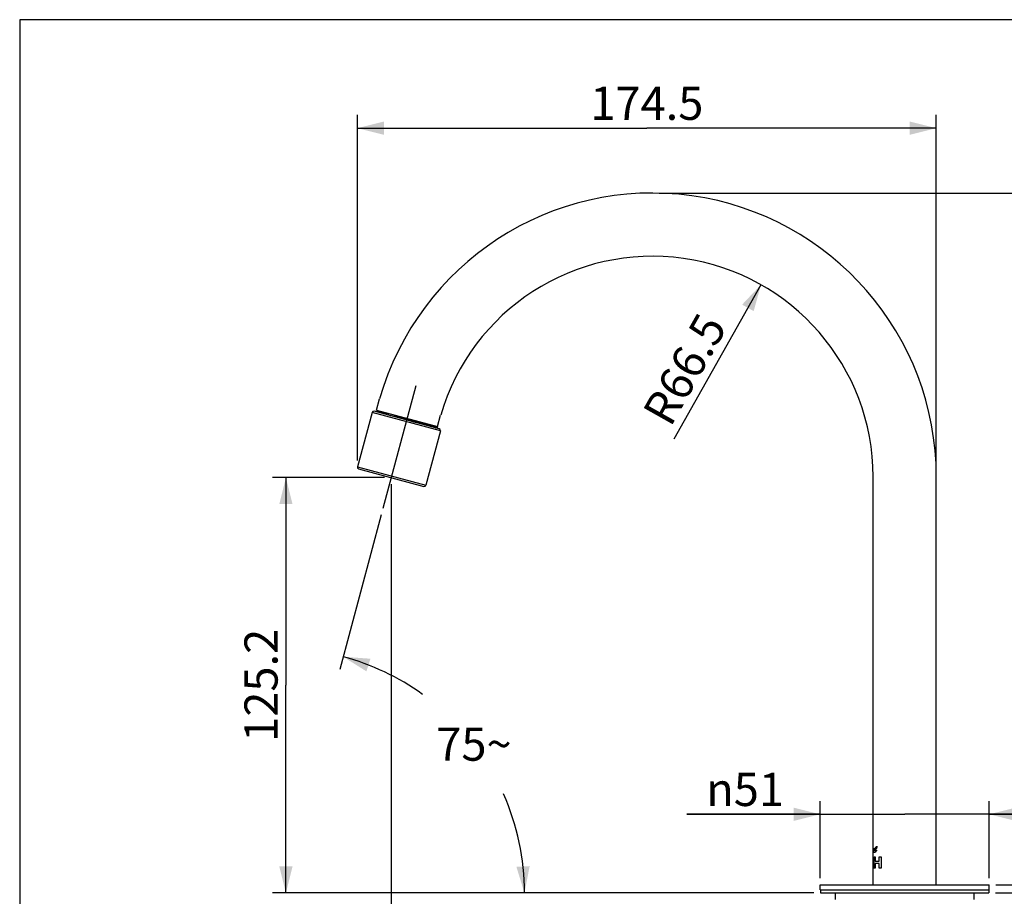
# Model space of a CAD drawing. Units: millimetres. Extents: x 10 to 714, y 5 to 402.
# Drawn here: x 10 to 84, y 336 to 402 of the extents above; entities that cross this region are included whole.
import ezdxf

# ---------------------------------------------------------------- set-up
doc = ezdxf.new("R2010")
doc.units = ezdxf.units.MM
doc.header["$LTSCALE"] = 27.377778
doc.linetypes.add('CENTER', pattern=[0.6, 0.375, -0.075, 0.075, -0.075])
doc.layers.get('0').update_dxf_attribs({"linetype": 'CONTINUOUS'})
doc.layers.add('02___PRT_ALL_AXES', color=7, linetype='CONTINUOUS')
doc.layers.add('03___PRT_ALL_CURVES', color=7, linetype='CONTINUOUS')
doc.styles.get("Standard").update_dxf_attribs({"font": 'txt', "width": 0.8})
doc.styles.add('TEXTSTYLE_1', font='gdt', dxfattribs={"width": 0.8})
doc.dimstyles.new('DIMSTYLE_1', dxfattribs={"dimtxt": 2.5, "dimasz": 2, "dimexe": 1, "dimexo": 0.5, "dimtad": 1, "dimlfac": 4, "dimdsep": 46, "dimtxsty": 'Standard', "dimblk": '_FILLED', "dimblk1": '_FILLED', "dimblk2": '_FILLED', "dimcen": 0.09, "dimclrt": 5, "dimazin": 2, "dimtp": 0.01, "dimtm": 0.01, "dimtfac": 1, "dimtofl": 0, "dimtmove": 0, "dimatfit": 3, "dimldrblk": '_FILLED', "dimfxl": 0, "dimtolj": 1, "dimarcsym": 0})
doc.dimstyles.new('DIMSTYLE_2', dxfattribs={"dimtxt": 2.5, "dimasz": 2, "dimexe": 1, "dimexo": 0.5, "dimtad": 1, "dimdec": 1, "dimlfac": 4, "dimdsep": 46, "dimtxsty": 'Standard', "dimblk": '_FILLED', "dimblk1": '_FILLED', "dimblk2": '_FILLED', "dimcen": 0.09, "dimclrt": 5, "dimazin": 2, "dimtp": 0.01, "dimtm": 0.01, "dimtfac": 1, "dimtdec": 1, "dimtofl": 0, "dimtmove": 0, "dimatfit": 3, "dimldrblk": '_FILLED', "dimfxl": 0, "dimtolj": 1, "dimarcsym": 0})
doc.dimstyles.new('DIMSTYLE_3', dxfattribs={"dimtxt": 2.5, "dimasz": 2, "dimexe": 1, "dimexo": 0.5, "dimtad": 1, "dimlfac": 4, "dimdsep": 46, "dimtxsty": 'Standard', "dimblk": '_FILLED', "dimblk1": '_FILLED', "dimblk2": '_FILLED', "dimcen": 0.09, "dimclrt": 5, "dimazin": 2, "dimtp": 0.01, "dimtm": 0.01, "dimtfac": 1, "dimtofl": 0, "dimtmove": 0, "dimatfit": 3, "dimldrblk": '_FILLED', "dimfxl": 0, "dimtolj": 1, "dimarcsym": 0})
doc.dimstyles.new('DIMSTYLE_4', dxfattribs={"dimtxt": 2.5, "dimasz": 2, "dimexe": 1, "dimexo": 0.5, "dimgap": 1.25, "dimtad": 0, "dimtih": 1, "dimtoh": 1, "dimdec": 1, "dimlfac": 4, "dimdsep": 46, "dimtxsty": 'Standard', "dimblk": '_FILLED', "dimblk1": '_FILLED', "dimblk2": '_FILLED', "dimcen": 0.09, "dimclrt": 5, "dimazin": 2, "dimtp": 0.5, "dimtm": 0.5, "dimtfac": 1, "dimtdec": 65535, "dimtofl": 0, "dimtmove": 0, "dimatfit": 3, "dimldrblk": '_FILLED', "dimfxl": 0, "dimtolj": 1, "dimarcsym": 0})

# ---------------------------------------------------------------- blocks, each defined once
blk = doc.blocks.new('_FILLED')
at = {"color": 0, "linetype": 'ByBlock'}
blk.add_solid([(0, 0), (-1, 0.25), (-1, -0.25)], dxfattribs=at)
blk = doc.blocks.new('*D5')
at = {"color": 2, "linetype": 'Continuous'}
blk.add_line((65.865, 382.023), (59.291, 370.377), dxfattribs=at)
at = {"color": 2, "linetype": 'Continuous', "xscale": 2, "yscale": 2, "zscale": 2, "rotation": 60.5526595402}
blk.add_blockref('_FILLED', (65.865, 382.023), dxfattribs=at)
at = {"color": 5, "linetype": 'Continuous', "insert": (59.027, 376.267), "char_height": 2.5, "width": 10, "attachment_point": 2, "rotation": 60.55266, "line_spacing_factor": 0.9}
blk.add_mtext('R66.5', dxfattribs=at)
blk = doc.blocks.new('*D6')
at = {"color": 2, "linetype": 'Continuous'}
for p, q in [((35.452, 368.767), (35.452, 394.826)), ((79.08, 368.046), (79.08, 394.826)), ((35.452, 393.826), (57.266, 393.826)), ((79.08, 393.826), (57.266, 393.826))]:
    blk.add_line(p, q, dxfattribs=at)
at = {"color": 2, "linetype": 'Continuous', "xscale": 2, "yscale": 2, "zscale": 2, "rotation": 180}
blk.add_blockref('_FILLED', (35.452, 393.826), dxfattribs=at)
at = {"color": 2, "linetype": 'Continuous', "xscale": 2, "yscale": 2, "zscale": 2}
blk.add_blockref('_FILLED', (79.08, 393.826), dxfattribs=at)
at = {"color": 5, "linetype": 'Continuous', "insert": (57.266, 396.951), "char_height": 2.5, "width": 10, "attachment_point": 2, "line_spacing_factor": 0.9}
blk.add_mtext('174.5', dxfattribs=at)
blk = doc.blocks.new('*D7')
at = {"color": 2, "linetype": 'Continuous'}
for p, q in [((37.248, 364.682), (34.123, 353.02)), ((69.848, 336.183), (47.042, 336.183))]:
    blk.add_line(p, q, dxfattribs=at)
for start, end in [(54.31446, 75), (0, 23.90943)]:
    blk.add_arc((29.612, 336.183), 18.43, start, end, dxfattribs=at)
for points in [[(36.439, 353.839), (34.382, 353.986), (36.128, 352.889)], [(47.435, 338.153), (48.042, 336.183), (48.433, 338.207)]]:
    blk.add_solid(points, dxfattribs=at)
at = {"color": 5, "linetype": 'Continuous', "insert": (44.234, 348.653), "char_height": 2.5, "width": 5.66667, "attachment_point": 2, "line_spacing_factor": 0.9}
blk.add_mtext('75\\fgdt;{\\fgdt;~}', dxfattribs=at)
blk = doc.blocks.new('*D8')
at = {"color": 2, "linetype": 'Continuous'}
for p, q in [((92.213, 336.808), (92.213, 345.358)), ((92.213, 345.358), (92.213, 336.496)), ((83.548, 336.183), (93.213, 336.183)), ((83.573, 336.808), (93.213, 336.808)), ((92.213, 332.183), (92.213, 336.496)), ((92.213, 336.183), (92.213, 332.183))]:
    blk.add_line(p, q, dxfattribs=at)
at = {"color": 2, "linetype": 'Continuous', "xscale": 2, "yscale": 2, "zscale": 2}
for p, rotation in [((92.213, 336.808), 270), ((92.213, 336.183), 90)]:
    blk.add_blockref('_FILLED', p, dxfattribs=dict(at, rotation=rotation))
at = {"color": 5, "linetype": 'Continuous', "insert": (89.088, 339.358), "char_height": 2.5, "width": 6, "attachment_point": 1, "rotation": 90, "line_spacing_factor": 0.9}
blk.add_mtext('2.5', dxfattribs=at)
blk = doc.blocks.new('*D9')
at = {"color": 2, "linetype": 'Continuous'}
for p, q in [((58.192, 388.933), (97.78, 388.933)), ((96.78, 388.933), (96.78, 362.558)), ((96.78, 336.183), (96.78, 362.558)), ((83.548, 336.183), (97.78, 336.183))]:
    blk.add_line(p, q, dxfattribs=at)
at = {"color": 2, "linetype": 'Continuous', "xscale": 2, "yscale": 2, "zscale": 2}
for p, rotation in [((96.78, 388.933), 90), ((96.78, 336.183), 270)]:
    blk.add_blockref('_FILLED', p, dxfattribs=dict(at, rotation=rotation))
at = {"color": 5, "linetype": 'Continuous', "insert": (93.655, 362.558), "char_height": 2.5, "width": 6, "attachment_point": 2, "rotation": 90, "line_spacing_factor": 0.9}
blk.add_mtext('211', dxfattribs=at)
blk = doc.blocks.new('*D10')
at = {"color": 2, "linetype": 'Continuous'}
for p, q in [((37.5, 367.488), (29.062, 367.488)), ((30.062, 367.488), (30.062, 351.836)), ((30.062, 336.183), (30.062, 351.836)), ((69.848, 336.183), (29.062, 336.183))]:
    blk.add_line(p, q, dxfattribs=at)
at = {"color": 2, "linetype": 'Continuous', "xscale": 2, "yscale": 2, "zscale": 2}
for p, rotation in [((30.062, 367.488), 90), ((30.062, 336.183), 270)]:
    blk.add_blockref('_FILLED', p, dxfattribs=dict(at, rotation=rotation))
at = {"color": 5, "linetype": 'Continuous', "insert": (26.937, 351.836), "char_height": 2.5, "width": 10, "attachment_point": 2, "rotation": 90, "line_spacing_factor": 0.9}
blk.add_mtext('125.2', dxfattribs=at)
blk = doc.blocks.new('*D11')
at = {"color": 2, "linetype": 'Continuous'}
for p, q in [((38, 366.988), (38, 312.965)), ((76.698, 318.975), (76.698, 312.965)), ((38, 313.965), (57.349, 313.965)), ((76.698, 313.965), (57.349, 313.965))]:
    blk.add_line(p, q, dxfattribs=at)
at = {"color": 2, "linetype": 'Continuous', "xscale": 2, "yscale": 2, "zscale": 2, "rotation": 180}
blk.add_blockref('_FILLED', (38, 313.965), dxfattribs=at)
at = {"color": 2, "linetype": 'Continuous', "xscale": 2, "yscale": 2, "zscale": 2}
blk.add_blockref('_FILLED', (76.698, 313.965), dxfattribs=at)
at = {"color": 5, "linetype": 'Continuous', "insert": (57.349, 317.09), "char_height": 2.5, "width": 10, "attachment_point": 2, "line_spacing_factor": 0.9}
blk.add_mtext('154.8', dxfattribs=at)
blk = doc.blocks.new('*D18')
at = {"color": 2, "linetype": 'Continuous'}
for p, q in [((70.323, 337.308), (70.323, 343.115)), ((83.073, 337.308), (83.073, 343.115)), ((70.323, 342.115), (60.269, 342.115)), ((60.269, 342.115), (76.698, 342.115)), ((87.073, 342.115), (76.698, 342.115)), ((83.073, 342.115), (87.073, 342.115))]:
    blk.add_line(p, q, dxfattribs=at)
at = {"color": 2, "linetype": 'Continuous', "xscale": 2, "yscale": 2, "zscale": 2}
blk.add_blockref('_FILLED', (70.323, 342.115), dxfattribs=at)
at = {"color": 2, "linetype": 'Continuous', "xscale": 2, "yscale": 2, "zscale": 2, "rotation": 180}
blk.add_blockref('_FILLED', (83.073, 342.115), dxfattribs=at)
at = {"color": 5, "linetype": 'Continuous', "insert": (67.602, 345.24), "char_height": 2.5, "width": 7.33333, "attachment_point": 3, "line_spacing_factor": 0.9, "style": 'TEXTSTYLE_1'}
blk.add_mtext('{\\fgdt;n}\\ftxt;51', dxfattribs=at)

msp = doc.modelspace()

# ---------------------------------------------------------------- linework, layer by layer
at = {"color": 7, "linetype": 'Continuous'}
for p, q in [((10, 402), (10, 16)), ((287, 402), (10, 402)), ((36.8971, 372.5716), (41.4973, 371.3389)), ((37.0007, 372.5438), (37.0714, 372.4731)), ((41.7091, 371.0234), (36.5559, 372.4042)), ((41.6207, 371.1765), (36.709, 372.4926)), ((37.0738, 372.4738), (36.9265, 372.4343)), ((37.6234, 372.3554), (37.7657, 372.3212)), ((37.7657, 372.3212), (37.9209, 372.2835)), ((37.9741, 372.157), (37.8131, 372.1967)), ((37.9209, 372.2835), (38.0876, 372.2428)), ((38.2535, 372.0878), (37.9741, 372.157)), ((38.0876, 372.2428), (38.2643, 372.1993)), ((38.6517, 371.9885), (38.2535, 372.0878)), ((39.6863, 371.7042), (40.0855, 371.6047)), ((40.0657, 371.6354), (39.7766, 371.7074)), ((40.2487, 371.59), (40.0657, 371.6354)), ((40.0855, 371.6047), (40.3656, 371.5353)), ((40.4241, 371.5466), (40.2487, 371.59)), ((40.3656, 371.5353), (40.5403, 371.4922)), ((40.5909, 371.5055), (40.4241, 371.5466)), ((40.5403, 371.4922), (40.7037, 371.4522)), ((40.7475, 371.4672), (40.5909, 371.5055)), ((40.7037, 371.4522), (40.8543, 371.4156)), ((40.8918, 371.4322), (40.7475, 371.4672)), ((40.8543, 371.4156), (40.9911, 371.3827)), ((41.0223, 371.4009), (40.8918, 371.4322)), ((41.3614, 371.2459), (41.4799, 371.2777)), ((41.487, 371.3041), (41.4356, 371.3555)), ((35.4559, 368.299), (40.6092, 366.9182)), ((35.5443, 368.1459), (40.4561, 366.8298)), ((74.3171, 336.8083), (74.3171, 367.5458)), ((79.0796, 336.8083), (79.0796, 367.5458))]:
    msp.add_line(p, q, dxfattribs=at)
for points in [[(37.0738, 372.4738), (37.078, 372.4741), (37.0877, 372.4735), (37.1022, 372.4716), (37.1213, 372.4684), (37.1452, 372.464), (37.1736, 372.4583), (37.2066, 372.4514), (37.244, 372.4434), (37.2859, 372.4341), (37.332, 372.4237), (37.3824, 372.4122), (37.4368, 372.3995), (37.4952, 372.3858), (37.5575, 372.3711), (37.6234, 372.3554)], [(38.2643, 372.1993), (38.4494, 372.1537), (38.5446, 372.1301)], [(39.2729, 371.8333), (39.0665, 371.8849), (38.9619, 371.911), (38.6517, 371.9885)], [(39.1649, 371.8345), (39.27, 371.8082), (39.375, 371.782), (39.6863, 371.7042)], [(39.7766, 371.7074), (39.3745, 371.8079), (39.2729, 371.8333)], [(40.9911, 371.3827), (41.0539, 371.3677), (41.1127, 371.3538), (41.1676, 371.341), (41.2184, 371.3293), (41.2649, 371.3187), (41.3071, 371.3093), (41.3448, 371.301), (41.3781, 371.294), (41.4068, 371.2882), (41.431, 371.2836), (41.4504, 371.2802), (41.4651, 371.2782), (41.4751, 371.2774), (41.4799, 371.2777)], [(41.4876, 371.3027), (41.4867, 371.3019), (41.4815, 371.3015), (41.4718, 371.3023), (41.4577, 371.3043), (41.439, 371.3074), (41.4159, 371.3118), (41.3885, 371.3173), (41.3567, 371.324), (41.3208, 371.3318), (41.2809, 371.3407), (41.237, 371.3507), (41.1891, 371.3617), (41.1373, 371.3737), (41.0817, 371.3868), (41.0223, 371.4009)], [(41.4799, 371.2777), (41.4803, 371.2778), (41.4812, 371.2786)], [(41.487, 371.3041), (41.4874, 371.3036), (41.4876, 371.3027)]]:
    msp.add_lwpolyline(points, dxfattribs=at)
for centre, radius, start, end in [((57.6921, 367.5458), 21.3875, 0, 164.069267), ((57.6921, 367.5458), 16.625, 0, 163.80261), ((36.6767, 372.3718), 0.125, 75, 165), ((41.5884, 371.0557), 0.125, 345, 75), ((35.5767, 368.2666), 0.125, 165, 255), ((40.4884, 366.9505), 0.125, 255, 345)]:
    msp.add_arc(centre, radius, start, end, dxfattribs=at)
at = {"layer": '02___PRT_ALL_AXES', "color": 7, "linetype": 'CENTER'}
msp.add_line((39.8561, 374.4143), (37.3779, 365.1654), dxfattribs=at)
at = {"layer": '02___PRT_ALL_AXES', "color": 7, "linetype": 'Continuous'}
for p, q in [((36.8971, 372.5716), (37.1236, 373.4167)), ((36.5559, 372.4042), (35.4559, 368.299)), ((41.4973, 371.3389), (41.7238, 372.1841)), ((41.7091, 371.0234), (40.6092, 366.9182)), ((41.4812, 371.2786), (41.4876, 371.3027)), ((70.3233, 336.4333), (70.3233, 336.8083)), ((70.3233, 336.8083), (83.0733, 336.8083)), ((70.3233, 336.4333), (83.0733, 336.4333)), ((70.3483, 336.4333), (70.3483, 336.1833)), ((70.3483, 336.1833), (83.0483, 336.1833)), ((71.4733, 335.6833), (71.4733, 336.1833)), ((81.9233, 335.6833), (81.9233, 336.1833)), ((83.0483, 336.4333), (83.0483, 336.1833)), ((83.0733, 336.4333), (83.0733, 336.8083))]:
    msp.add_line(p, q, dxfattribs=at)
at = {"layer": '03___PRT_ALL_CURVES', "color": 40, "linetype": 'Continuous'}
for p, q in [((74.3171, 338.9074), (74.3236, 338.9074)), ((74.3215, 338.7091), (74.3171, 338.7091)), ((74.3171, 338.5441), (74.3223, 338.5441)), ((74.3317, 338.6423), (74.3316, 338.649)), ((74.3318, 338.6356), (74.3317, 338.6423)), ((74.3319, 338.6289), (74.3318, 338.6356)), ((74.3318, 338.6126), (74.3319, 338.6191)), ((74.3318, 338.6062), (74.3318, 338.6126)), ((74.3319, 338.6191), (74.3319, 338.6289)), ((74.4036, 338.0498), (74.4036, 338.9074)), ((74.4036, 338.9074), (74.4729, 338.9074)), ((74.4729, 338.9074), (74.4729, 338.5927)), ((74.4729, 338.5927), (74.7617, 338.5927)), ((74.4729, 338.3946), (74.4729, 338.0498)), ((74.7617, 338.3946), (74.4729, 338.3946)), ((74.7617, 338.5927), (74.7617, 338.9074)), ((74.7617, 338.9074), (74.9316, 338.9074)), ((74.7617, 338.0498), (74.7617, 338.3946)), ((74.9316, 338.9074), (74.9316, 338.0498)), ((74.3174, 338.3459), (74.3171, 338.3459)), ((74.4022, 338.0498), (74.3383, 338.0498)), ((74.4729, 338.0498), (74.4036, 338.0498)), ((74.9316, 338.0498), (74.7617, 338.0498))]:
    msp.add_line(p, q, dxfattribs=at)
for points in [[(74.6047, 339.4111), (74.5698, 339.3964), (74.5531, 339.3895), (74.5369, 339.383), (74.5243, 339.378), (74.512, 339.3734), (74.5001, 339.3692), (74.4885, 339.3653), (74.4772, 339.3619), (74.4663, 339.3589), (74.4557, 339.3565), (74.4455, 339.3546), (74.4356, 339.3535), (74.4262, 339.353), (74.4186, 339.3533), (74.4113, 339.3541), (74.4043, 339.3555), (74.3976, 339.3576), (74.3911, 339.3603), (74.385, 339.3638), (74.3792, 339.368), (74.3736, 339.3729), (74.3683, 339.3786), (74.3633, 339.3849), (74.3586, 339.3919), (74.3542, 339.3995), (74.3501, 339.4077), (74.3462, 339.4165), (74.3426, 339.4258), (74.3393, 339.4355), (74.3362, 339.4455), (74.3334, 339.4558), (74.3295, 339.4717), (74.3263, 339.488), (74.3235, 339.5045), (74.3212, 339.5211), (74.3194, 339.5378), (74.3181, 339.5544), (74.3174, 339.5708), (74.3171, 339.5871)], [(74.3171, 339.3743), (74.3172, 339.3669), (74.3173, 339.3597), (74.3176, 339.3527), (74.318, 339.3459), (74.3186, 339.3394), (74.3192, 339.3332), (74.32, 339.3271), (74.3208, 339.3214), (74.3218, 339.3159), (74.3229, 339.3106), (74.3241, 339.3056), (74.3255, 339.3008), (74.3269, 339.2962), (74.3285, 339.2919), (74.3303, 339.2877), (74.3321, 339.2837), (74.3341, 339.28), (74.3363, 339.2764), (74.3386, 339.2731), (74.341, 339.27), (74.3436, 339.267)], [(74.6059, 339.7184), (74.6051, 339.7076), (74.6041, 339.697), (74.6029, 339.6866), (74.6014, 339.6763), (74.5998, 339.6661), (74.5979, 339.656), (74.5955, 339.644), (74.5928, 339.6322), (74.5898, 339.6206), (74.5867, 339.6093), (74.5833, 339.5982), (74.5798, 339.5875), (74.5761, 339.5771), (74.5723, 339.5671), (74.5683, 339.5574), (74.5642, 339.5482), (74.5601, 339.5393), (74.5558, 339.5308), (74.5514, 339.5228), (74.547, 339.5152), (74.5425, 339.5081), (74.5379, 339.5015), (74.5332, 339.4953), (74.5285, 339.4896), (74.5237, 339.4844), (74.5188, 339.4796), (74.5138, 339.4752), (74.5087, 339.4713), (74.5036, 339.4678), (74.4984, 339.4647), (74.4931, 339.4621), (74.4877, 339.4599), (74.4823, 339.4581), (74.4768, 339.4568), (74.4712, 339.4558), (74.4655, 339.4552), (74.4608, 339.4551), (74.456, 339.4552), (74.4512, 339.4556), (74.4463, 339.4563), (74.4415, 339.4572), (74.4366, 339.4584), (74.4317, 339.4599), (74.4268, 339.4615), (74.4219, 339.4634), (74.4171, 339.4655), (74.4123, 339.4678), (74.4076, 339.4703), (74.4021, 339.4737), (74.3966, 339.4774), (74.3913, 339.4815), (74.3862, 339.4859), (74.3812, 339.4906), (74.3752, 339.4969), (74.3696, 339.5037), (74.3642, 339.5108), (74.3593, 339.5184), (74.3556, 339.5246), (74.3521, 339.5311), (74.3488, 339.5378), (74.3458, 339.5448), (74.3429, 339.5523)], [(74.3429, 339.5523), (74.3459, 339.5482), (74.3491, 339.5446), (74.3525, 339.5414), (74.356, 339.5387), (74.3597, 339.5364), (74.3635, 339.5345), (74.3683, 339.5327), (74.3733, 339.5315), (74.3785, 339.5308), (74.384, 339.5307), (74.3896, 339.5311), (74.3955, 339.532), (74.4016, 339.5334), (74.4079, 339.5352), (74.4143, 339.5375), (74.4209, 339.5403), (74.4277, 339.5435), (74.4346, 339.5471), (74.4417, 339.5511), (74.4489, 339.5555), (74.4562, 339.5603), (74.4636, 339.5655), (74.4711, 339.571), (74.4786, 339.5768), (74.4863, 339.5829), (74.4939, 339.5894), (74.5017, 339.5961), (74.5095, 339.6031), (74.5173, 339.6103), (74.525, 339.6179), (74.5328, 339.6256), (74.5404, 339.6337), (74.5481, 339.6419), (74.5556, 339.6505), (74.5631, 339.6593), (74.5704, 339.6684), (74.5777, 339.6778), (74.5849, 339.6875), (74.592, 339.6974), (74.599, 339.7078), (74.6059, 339.7184)], [(74.3436, 339.267), (74.3475, 339.2632), (74.3516, 339.2597), (74.356, 339.2567), (74.3605, 339.2542), (74.3653, 339.252), (74.3704, 339.2503), (74.3756, 339.249), (74.381, 339.2481), (74.3866, 339.2475), (74.3924, 339.2474), (74.3983, 339.2477), (74.4044, 339.2483), (74.4106, 339.2494), (74.4169, 339.2507), (74.4233, 339.2525), (74.4298, 339.2545), (74.4364, 339.257), (74.4431, 339.2597), (74.4498, 339.2628), (74.4567, 339.2661), (74.4636, 339.2698), (74.4717, 339.2745), (74.4799, 339.2795), (74.4882, 339.285), (74.4965, 339.2908), (74.5049, 339.2969), (74.5133, 339.3033), (74.5205, 339.3091), (74.5277, 339.3151), (74.5348, 339.3214), (74.5419, 339.328), (74.5488, 339.3348), (74.5557, 339.3419), (74.5624, 339.3493), (74.5682, 339.3561), (74.5739, 339.3631), (74.5794, 339.3704), (74.5848, 339.3779), (74.59, 339.3858), (74.5951, 339.3939), (74.6, 339.4023), (74.6047, 339.4111)], [(74.3316, 338.649), (74.3315, 338.6523), (74.3314, 338.6555), (74.3313, 338.6586), (74.3312, 338.6616), (74.331, 338.6644), (74.3309, 338.6666), (74.3308, 338.6686), (74.3307, 338.6707), (74.3305, 338.6727), (74.3304, 338.6746), (74.3302, 338.6765), (74.3301, 338.6784), (74.3299, 338.6802), (74.3297, 338.682), (74.3295, 338.6836), (74.3293, 338.6852), (74.3291, 338.6868), (74.3289, 338.6887), (74.3286, 338.6905), (74.3283, 338.6922), (74.3281, 338.6938), (74.3278, 338.6953), (74.3275, 338.6967), (74.3272, 338.6979), (74.3269, 338.6992), (74.3266, 338.7003), (74.3263, 338.7013), (74.3261, 338.7023), (74.3258, 338.7032), (74.3255, 338.704), (74.3252, 338.7047), (74.3249, 338.7054), (74.3245, 338.7062), (74.3242, 338.7068), (74.3238, 338.7074), (74.3235, 338.7079), (74.3232, 338.7083), (74.3228, 338.7086), (74.3225, 338.7088), (74.3222, 338.709), (74.3219, 338.7091), (74.3215, 338.7091)], [(74.3223, 338.5441), (74.3226, 338.5442), (74.3229, 338.5443), (74.3232, 338.5444), (74.3236, 338.5447), (74.3239, 338.545), (74.3242, 338.5453), (74.3246, 338.5458), (74.3249, 338.5464), (74.3252, 338.547), (74.3256, 338.5477), (74.3259, 338.5486), (74.3263, 338.5495), (74.3266, 338.5505), (74.327, 338.5517), (74.3273, 338.5529), (74.3276, 338.554), (74.3279, 338.5553), (74.3281, 338.5566), (74.3284, 338.558), (74.3287, 338.5595), (74.3289, 338.561), (74.3292, 338.5627), (74.3294, 338.5645), (74.3296, 338.5665), (74.3298, 338.568), (74.33, 338.5696), (74.3301, 338.5712), (74.3303, 338.5729), (74.3305, 338.575), (74.3306, 338.5771), (74.3308, 338.5792), (74.3309, 338.5814), (74.331, 338.5837), (74.3312, 338.586), (74.3313, 338.5883), (74.3314, 338.5911), (74.3315, 338.594), (74.3316, 338.597), (74.3316, 338.6), (74.3318, 338.6062)], [(74.3236, 338.9074), (74.3243, 338.9073), (74.3249, 338.9071), (74.3256, 338.9067), (74.3263, 338.9063), (74.327, 338.9056), (74.3277, 338.9049), (74.3284, 338.9039), (74.3292, 338.9029), (74.33, 338.9017), (74.3307, 338.9003), (74.3315, 338.8988), (74.3324, 338.8972), (74.3332, 338.8954), (74.334, 338.8934), (74.3349, 338.8913), (74.3357, 338.8891), (74.3366, 338.8867), (74.3374, 338.8842), (74.3383, 338.8816), (74.3392, 338.8788), (74.3401, 338.8759), (74.3409, 338.8728), (74.3418, 338.8696), (74.3427, 338.8663), (74.3435, 338.8628), (74.3444, 338.8592), (74.3453, 338.8555), (74.3461, 338.8516), (74.347, 338.8476), (74.3478, 338.8435), (74.3487, 338.8392), (74.3495, 338.8348), (74.3503, 338.8303)], [(74.3528, 338.4354), (74.3523, 338.4322), (74.3517, 338.429), (74.3512, 338.426), (74.3506, 338.4229), (74.3501, 338.42), (74.3495, 338.417), (74.3489, 338.4141), (74.3483, 338.4113), (74.3478, 338.4085), (74.3472, 338.4058), (74.3466, 338.4031), (74.3459, 338.4005), (74.3453, 338.3979), (74.3447, 338.3954), (74.3441, 338.3929), (74.3435, 338.3905), (74.3428, 338.3882), (74.3422, 338.3859), (74.3416, 338.3837), (74.3409, 338.3815), (74.3403, 338.3794), (74.3397, 338.3774), (74.339, 338.3754), (74.3384, 338.3735), (74.3378, 338.3716), (74.3372, 338.3698), (74.3365, 338.3681)], [(74.3503, 338.8303), (74.3514, 338.8243), (74.3524, 338.8182), (74.3534, 338.8119), (74.3543, 338.8056), (74.3552, 338.7991), (74.3561, 338.7924), (74.357, 338.7856), (74.3578, 338.7787), (74.3586, 338.7716), (74.3594, 338.7644), (74.3601, 338.757), (74.3607, 338.7495), (74.3614, 338.7418), (74.362, 338.734), (74.3625, 338.7261), (74.363, 338.718), (74.3635, 338.7098), (74.3639, 338.7014), (74.3643, 338.693), (74.3646, 338.6845), (74.3649, 338.676), (74.3652, 338.6674), (74.3654, 338.6587), (74.3655, 338.6501), (74.3656, 338.6414), (74.3657, 338.6327), (74.3657, 338.6233), (74.3657, 338.6139), (74.3656, 338.6046), (74.3655, 338.5953), (74.3653, 338.586), (74.3651, 338.5768), (74.3649, 338.569), (74.3646, 338.5612), (74.3643, 338.5535), (74.3639, 338.5459), (74.3636, 338.5384), (74.3631, 338.531), (74.3627, 338.5238), (74.3622, 338.5166), (74.3617, 338.5096), (74.3611, 338.5028), (74.3605, 338.496), (74.3599, 338.4895), (74.3592, 338.483), (74.3585, 338.4766), (74.3578, 338.4704), (74.357, 338.4643), (74.3563, 338.4583), (74.3554, 338.4524), (74.3546, 338.4466), (74.3537, 338.4409), (74.3528, 338.4354)], [(74.3383, 338.0498), (74.3315, 338.1088), (74.326, 338.1679), (74.3218, 338.2272), (74.319, 338.2865), (74.3174, 338.3459)], [(74.3365, 338.3681), (74.3374, 338.3588), (74.3383, 338.3496), (74.3393, 338.3405), (74.3403, 338.3315), (74.3413, 338.3226), (74.3425, 338.3138), (74.3439, 338.3033), (74.3454, 338.293), (74.347, 338.2827), (74.3487, 338.2725), (74.3504, 338.2624), (74.3528, 338.2499), (74.3552, 338.2373), (74.3578, 338.2248), (74.3605, 338.2122), (74.3633, 338.1995), (74.3662, 338.1867), (74.3693, 338.1737), (74.3724, 338.1605), (74.3757, 338.1471), (74.379, 338.1335), (74.3825, 338.1198), (74.3862, 338.1059), (74.39, 338.092), (74.3939, 338.078), (74.398, 338.0639), (74.4022, 338.0498)]]:
    msp.add_lwpolyline(points, dxfattribs=at)

# ---------------------------------------------------------------- dimensions: what is measured, and where the dimension line sits
at = {"color": 2, "linetype": 'Continuous'}
for base, p1, p2, angle, dimstyle, picture, middle in [((35.4517, 393.8256), (79.0796, 367.5458), (35.4517, 368.2666), 180, 'DIMSTYLE_2', '*D6', (57.5781, 393.8256)), ((96.7801, 388.9333), (83.0483, 336.1833), (57.6921, 388.9333), 90, 'DIMSTYLE_1', '*D9', (96.7801, 362.3083)), ((30.0623, 367.4878), (70.3483, 336.1833), (38.0002, 367.4878), 90, 'DIMSTYLE_2', '*D10', (30.0623, 352.0856)), ((92.2131, 336.8083), (83.0483, 336.1833), (83.0733, 336.8083), 90, 'DIMSTYLE_1', '*D8', (92.2131, 342.4208))]:
    dim = msp.add_linear_dim(base=base, p1=p1, p2=p2, angle=angle, dimstyle=dimstyle, dxfattribs=at)
    dim.commit()
    dim.dimension.update_dxf_attribs({"geometry": picture, "text_midpoint": middle, "dimtype": 160})
dim = msp.add_radius_dim(center=(57.6921, 367.5458), mpoint=(65.8653, 382.0229), text='R<>', dimstyle='DIMSTYLE_3', override={"dimpost": '<>'}, dxfattribs=at)
dim.commit()
dim.dimension.update_dxf_attribs({"geometry": '*D5', "text_midpoint": (60.1159, 375.6528), "dimtype": 164})
dim = msp.add_linear_dim(base=(76.6983, 313.9646), p1=(38.0002, 367.4878), p2=(76.6983, 319.4753), dimstyle='DIMSTYLE_2', dxfattribs=at)
dim.commit()
dim.dimension.update_dxf_attribs({"geometry": '*D11', "text_midpoint": (57.6618, 313.9646), "dimtype": 160})
dim = msp.add_angular_dim_2l(base=(44.2339, 347.40292), line1=((69.16404, 336.18326), (69.34835, 336.18326)), line2=((37.07138, 364.02143), (37.11908, 364.19946)), dimstyle='DIMSTYLE_4', dxfattribs=at)
dim.commit()
dim.dimension.update_dxf_attribs({"geometry": '*D7', "text_midpoint": (44.2339, 347.40292), "dimtype": 162})
dim = msp.add_linear_dim(base=(83.0733, 342.1148), p1=(70.3233, 336.8083), p2=(83.0733, 336.8083), text='%%c<>', dimstyle='DIMSTYLE_1', dxfattribs=at)
dim.commit()
dim.dimension.update_dxf_attribs({"geometry": '*D18', "text_midpoint": (63.9358, 342.1148), "dimtype": 160})

doc.saveas('drawing.dxf')
